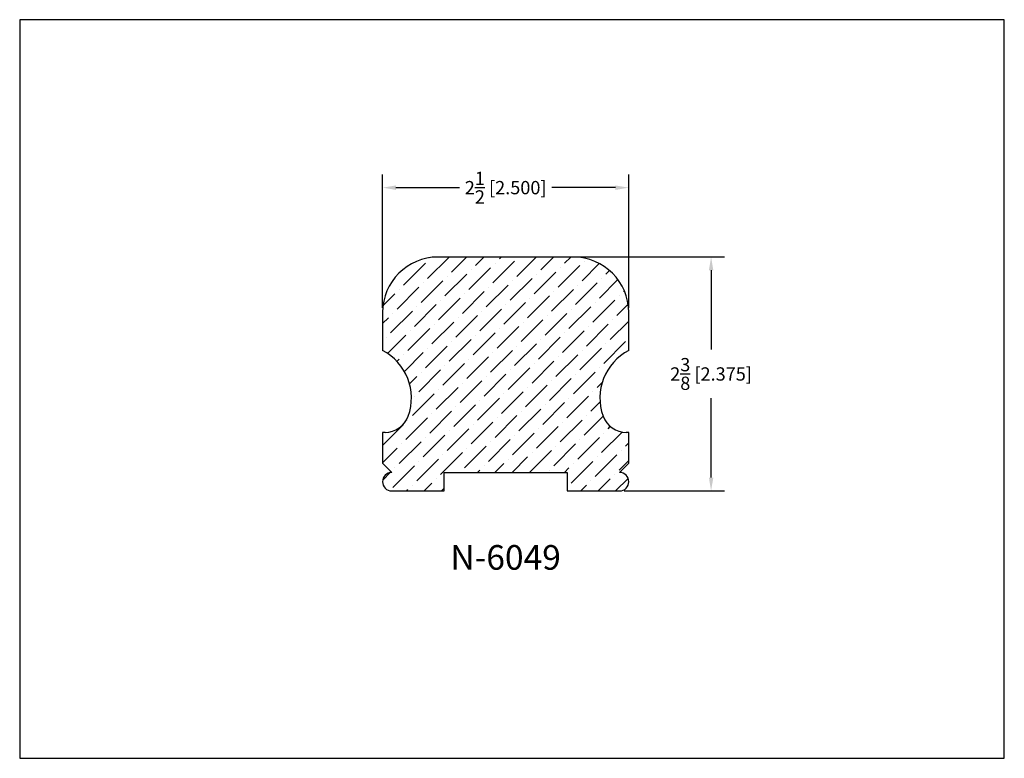
# Model space of a CAD drawing. Extents: x 6.5 to 16.5, y 1.9 to 9.4.
import ezdxf

# ---------------------------------------------------------------- set-up
doc = ezdxf.new("R2010")
doc.units = 0
doc.header["$MEASUREMENT"] = 0
doc.layers.get('0').update_dxf_attribs({"linetype": 'CONTINUOUS'})
doc.layers.get('Defpoints').update_dxf_attribs({"linetype": 'CONTINUOUS'})
doc.layers.add('PLASTIC', color=1, linetype='CONTINUOUS')
doc.styles.add('TNR', font='times.ttf')
doc.dimstyles.new('FRACTIONAL-DECIMAL', dxfattribs={"dimscale": 0.75, "dimtxt": 0.18, "dimasz": 0.18, "dimexe": 0.18, "dimexo": 0.0625, "dimgap": 0.09, "dimtad": 0, "dimtih": 1, "dimtoh": 1, "dimdec": 5, "dimzin": 0, "dimdsep": 46, "dimlunit": 5, "dimtxsty": 'TNR', "dimcen": 0.09, "dimadec": 0, "dimazin": 0, "dimtfac": 1, "dimtdec": 5, "dimtofl": 0, "dimtmove": 0, "dimatfit": 3, "dimfxl": 0, "dimtolj": 1, "dimtzin": 0, "dimarcsym": 0})

# ---------------------------------------------------------------- blocks, each defined once
blk = doc.blocks.new('*D354')
at = {"color": 0, "lineweight": -2}
for p, q in [((12.12, 6.97), (13.607, 6.97)), ((13.472, 6.835), (13.472, 6.029)), ((13.472, 4.73), (13.472, 5.535)), ((12.589, 4.595), (13.607, 4.595))]:
    blk.add_line(p, q, dxfattribs=at)
at = {"color": 0}
for points in [[(13.45, 6.835), (13.495, 6.835), (13.472, 6.97)], [(13.45, 4.73), (13.495, 4.73), (13.472, 4.595)]]:
    blk.add_solid(points, dxfattribs=at)
at = {"layer": 'Defpoints', "color": 0}
for p in [(12.073, 6.97), (13.472, 6.97), (12.542, 4.595)]:
    blk.add_point(p, dxfattribs=at)
at = {"color": 0, "insert": (13.472, 5.782), "char_height": 0.135, "attachment_point": 5, "style": 'TNR'}
blk.add_mtext('\\A1;2{\\H1x;\\S3/8;} [2.375]', dxfattribs=at)
blk = doc.blocks.new('*D355')
at = {"color": 0, "lineweight": -2}
for p, q in [((10.136, 6.454), (10.136, 7.809)), ((12.636, 6.454), (12.636, 7.809)), ((10.271, 7.674), (10.916, 7.674)), ((12.501, 7.674), (11.855, 7.674))]:
    blk.add_line(p, q, dxfattribs=at)
at = {"color": 0}
for points in [[(10.271, 7.696), (10.271, 7.651), (10.136, 7.674)], [(12.501, 7.696), (12.501, 7.651), (12.636, 7.674)]]:
    blk.add_solid(points, dxfattribs=at)
at = {"layer": 'Defpoints', "color": 0}
for p in [(10.136, 7.674), (10.136, 6.407), (12.636, 6.407)]:
    blk.add_point(p, dxfattribs=at)
at = {"color": 0, "insert": (11.386, 7.674), "char_height": 0.135, "attachment_point": 5, "style": 'TNR'}
blk.add_mtext('\\A1;2{\\H1x;\\S1/2;} [2.500]', dxfattribs=at)

msp = doc.modelspace()

# ---------------------------------------------------------------- hatches: boundary and pattern name
at = {"layer": 'PLASTIC'}
h = msp.add_hatch(dxfattribs=at)
h.set_pattern_fill('ANSI36', color=0)
h.set_pattern_definition([(45, (12.07294, 5.57962), (0.066291, 0.243068), [0.3125, -0.0625, 0, -0.0625])])
h.paths.add_polyline_path([(12.635749, 6.021175), (12.635749, 6.407006, 0.41421356), (12.073249, 6.969506), (10.698249, 6.969506, 0.41421356), (10.135749, 6.407006), (10.135749, 6.021175, -0.37606965), (10.395727, 5.352903, -0.31548105), (10.160753, 5.188256), (10.135749, 5.188256), (10.135749, 4.875756), (10.229499, 4.782006, 1), (10.229499, 4.594506), (10.760749, 4.594506), (10.760749, 4.782006), (12.010749, 4.782006), (12.010749, 4.594506), (12.541999, 4.594506, 1), (12.541999, 4.782006), (12.635749, 4.875756), (12.635749, 5.188256), (12.610746, 5.188256, -0.31548105), (12.375772, 5.352903, -0.37606965)])

# ---------------------------------------------------------------- linework, layer by layer
for p, q in [((12.073249, 6.969506), (10.698249, 6.969506)), ((10.135749, 6.407006), (10.135749, 6.021175)), ((12.635749, 6.021175), (12.635749, 6.407006)), ((10.160753, 5.188256), (10.135749, 5.188256)), ((10.135749, 5.188256), (10.135749, 4.875756)), ((12.635749, 5.188256), (12.610746, 5.188256)), ((12.635749, 4.875756), (12.635749, 5.188256)), ((10.135749, 4.875756), (10.229499, 4.782006)), ((12.541999, 4.782006), (12.635749, 4.875756)), ((10.760749, 4.594506), (10.760749, 4.782006)), ((10.760749, 4.782006), (12.010749, 4.782006)), ((12.010749, 4.782006), (12.010749, 4.594506)), ((10.229499, 4.594506), (10.760749, 4.594506)), ((12.010749, 4.594506), (12.541999, 4.594506))]:
    msp.add_line(p, q)
for centre, radius, start, end in [((10.698249, 6.407006), 0.5625, 90, 180), ((12.073249, 6.407006), 0.5625, 0, 90), ((9.88432, 5.538656), 0.544097, 340.0379916, 62.4770186), ((12.887179, 5.538656), 0.544097, 117.5229814, 199.9620084), ((10.160753, 5.43825), 0.249994, 270, 340.0379916), ((12.610746, 5.43825), 0.249994, 199.9620084, 270), ((10.229499, 4.688256), 0.09375, 90, 270), ((12.541999, 4.688256), 0.09375, 270, 90)]:
    msp.add_arc(centre, radius, start, end)
at = {"layer": 'Defpoints'}
msp.add_lwpolyline([(16.450113, 1.879407), (16.450113, 9.379407), (6.450113, 9.379407), (6.450113, 1.879407)], close=True, dxfattribs=at)

# ---------------------------------------------------------------- texts
at = {"style": 'TNR'}
msp.add_text('N-6049', height=0.25, dxfattribs=at).set_placement((10.824139, 3.794445))

# ---------------------------------------------------------------- dimensions: what is measured, and where the dimension line sits
dim = msp.add_linear_dim(base=(10.135749, 7.673693), p1=(12.635749, 6.407006), p2=(10.135749, 6.407006), dimstyle='FRACTIONAL-DECIMAL')
dim.commit()
dim.dimension.update_dxf_attribs({"geometry": '*D355', "text_midpoint": (11.385749, 7.673693)})
dim = msp.add_linear_dim(base=(13.472361, 6.969506), p1=(12.541999, 4.594506), p2=(12.073249, 6.969506), angle=90, dimstyle='FRACTIONAL-DECIMAL')
dim.commit()
dim.dimension.update_dxf_attribs({"geometry": '*D354', "text_midpoint": (13.472361, 5.782006)})

doc.saveas('drawing.dxf')
